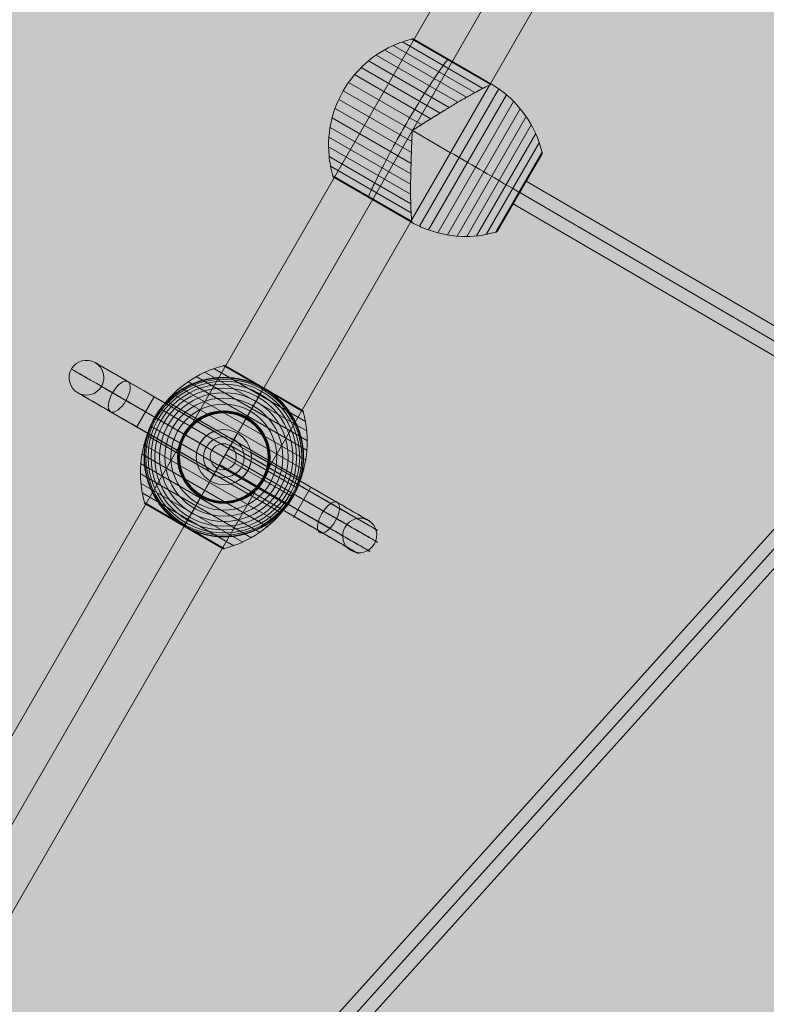
# Model space of a CAD drawing. Units: millimetres. Extents: x -7852 to 9548, y 1849 to 11649.
# Drawn here: x -3546 to -3031, y 6046 to 6725 of the extents above; entities that cross this region are included whole.
import ezdxf

# ---------------------------------------------------------------- set-up
doc = ezdxf.new("R2010")
doc.units = ezdxf.units.MM
doc.header["$MEASUREMENT"] = 0
for name, color, linetype, lineweight in [('Level 8', 18, 'Continuous', 0), ('orbit - Level 25', 253, 'Continuous', 0), ('orbit - Level 26', 253, 'Continuous', 0), ('orbit - Level 27', 253, 'Continuous', 0)]:
    doc.layers.add(name, color=color, linetype=linetype, lineweight=lineweight)

# ---------------------------------------------------------------- blocks, each defined once
blk = doc.blocks.new('From Smart Solid_1594')
at = {"layer": 'orbit - Level 27', "color": 176, "lineweight": 13}
blk.add_arc((0, 0), 9, 0, 359.99999, dxfattribs=at)
blk.add_arc((0, 0), 9, 0, 359.99999, dxfattribs=at)
for p in [(4.5, 7.79), (-7.79, 4.5), (7.79, -4.5), (-4.5, -7.79)]:
    blk.add_point(p, dxfattribs=at)
blk = doc.blocks.new('From Smart Solid_1602')
at = {"layer": 'orbit - Level 27', "color": 176, "linetype": 'Continuous', "lineweight": 13}
for p, q in [((-165.62, 94.54), (425.44, 751.25)), ((-157.65, 89.94), (432.13, 745.23)), ((-157.65, 89.94), (432.13, 745.23)), ((-149.69, 85.34), (438.82, 739.21))]:
    blk.add_line(p, q, dxfattribs=at)
blk = doc.blocks.new('From Smart Solid_1616')
at = {"layer": 'orbit - Level 27', "color": 176, "linetype": 'Continuous', "lineweight": 13}
for p, q in [((-205.49, 52.14), (-196.42, 67.69)), ((-196.42, 67.69), (0, -46.85)), ((0, -46.85), (196.42, 67.69)), ((205.49, 52.14), (196.42, 67.69)), ((-200.95, 59.91), (0, -57.27)), ((-200.95, 59.91), (0, -57.27)), ((0, -57.27), (200.96, 59.91)), ((0, -57.27), (200.96, 59.91)), ((-205.49, 52.14), (0, -67.69)), ((0, -67.69), (205.49, 52.14)), ((0, -46.85), (0, -67.69))]:
    blk.add_line(p, q, dxfattribs=at)
blk = doc.blocks.new('From Smart Solid_1622')
at = {"layer": 'orbit - Level 25', "color": 40, "lineweight": 13}
for p, q in [((663.59, 1210.36), (-716.41, -1179.87)), ((690, 1195.11), (-690, -1195.12)), ((690, 1195.11), (-690, -1195.12)), ((716.41, 1179.86), (-663.59, -1210.37))]:
    blk.add_line(p, q, dxfattribs=at)
blk = doc.blocks.new('From Smart Solid_1623')
at = {"layer": 'orbit - Level 25', "color": 40, "lineweight": 13}
for p, q in [((663.59, 1210.36), (-716.41, -1179.87)), ((690, 1195.11), (-690, -1195.12)), ((690, 1195.11), (-690, -1195.12)), ((716.41, 1179.86), (-663.59, -1210.37))]:
    blk.add_line(p, q, dxfattribs=at)
blk = doc.blocks.new('From Smart Solid_1656')
at = {"layer": 'orbit - Level 26', "color": 7, "lineweight": 13}
for p, q in [((38.29, 36.75), (-16.1, 68.15)), ((38.41, 36.81), (-15.93, 68.19)), ((38.41, 36.81), (-15.93, 68.19)), ((38.51, 36.88), (-15.76, 68.21)), ((38.51, 36.88), (-15.76, 68.21)), ((38.57, 36.95), (-15.58, 68.22)), ((38.57, 36.95), (-15.58, 68.22)), ((38.59, 37.03), (-15.41, 68.21)), ((38.59, 37.03), (-15.41, 68.21)), ((38.59, 37.11), (-15.24, 68.19)), ((38.59, 37.11), (-15.24, 68.19)), ((38.55, 37.19), (-15.07, 68.15)), ((38.55, 37.19), (-15.07, 68.15)), ((38.48, 37.28), (-14.9, 68.1)), ((38.48, 37.28), (-14.9, 68.1)), ((38.38, 37.37), (-14.74, 68.03)), ((38.38, 37.37), (-14.74, 68.03)), ((38.24, 37.45), (-14.58, 67.95)), ((27.48, 31.24), (-28.82, 63.74)), ((33.01, 34.15), (-22.56, 66.23)), ((15.79, 24.61), (-40.55, 57.14)), ((21.74, 28.05), (-34.82, 60.71)), ((3.5, 17.15), (-50.94, 48.57)), ((9.69, 20.96), (-45.95, 53.08)), ((-2.86, 13.21), (-55.53, 43.62)), ((-9.3, 9.18), (-59.66, 38.26)), ((-16.18, -56.8), (37.66, 36.45)), ((37.66, 36.45), (-16.18, -56.8)), ((-15.67, 5.07), (-63.3, 32.57)), ((-10.77, -60.92), (43.93, 33.82)), ((-4.53, -63.48), (49.27, 29.7)), ((-16.04, -2.5), (-66.41, 26.58)), ((1.91, -65.47), (54.21, 25.11)), ((-16.54, -17.57), (-70.98, 13.86)), ((-16.31, -10.09), (-68.98, 20.32)), ((8.52, -66.89), (58.75, 20.1)), ((15.22, -67.72), (62.81, 14.72)), ((-16.75, -24.84), (-72.39, 7.29)), ((21.94, -67.94), (66.36, 9.01)), ((-16.87, -31.94), (-73.2, 0.59)), ((-15.98, 4.54), (-15.37, 5.6)), ((-15.98, 4.54), (-15.37, 5.6)), ((10.74, -10.18), (-15.67, 5.07)), ((10.74, -10.18), (-15.67, 5.07)), ((28.68, -67.56), (69.4, 2.98)), ((-16.87, -38.82), (-73.43, -6.16)), ((35.36, -66.58), (71.9, -3.3)), ((-16.75, -45.38), (-73.05, -12.88)), ((41.91, -65.02), (73.82, -9.75)), ((42.08, -64.97), (73.86, -9.92)), ((42.24, -64.9), (73.88, -10.09)), ((42.39, -64.82), (73.89, -10.27)), ((42.54, -64.73), (73.88, -10.44)), ((42.68, -64.62), (73.86, -10.61)), ((42.81, -64.51), (73.82, -10.78)), ((42.92, -64.38), (73.77, -10.95)), ((43.03, -64.24), (73.7, -11.11)), ((43.12, -64.09), (73.62, -11.26)), ((-16.51, -51.62), (-72.08, -19.54)), ((-16.12, -57.5), (-70.51, -26.1)), ((-16.12, -57.63), (-70.46, -26.25)), ((-16.12, -57.63), (-70.46, -26.25)), ((-16.13, -57.74), (-70.4, -26.41)), ((-16.13, -57.74), (-70.4, -26.41)), ((-16.16, -57.83), (-70.33, -26.55)), ((-16.16, -57.83), (-70.33, -26.55)), ((-16.2, -57.89), (-70.24, -26.7)), ((-16.2, -57.89), (-70.24, -26.7)), ((-16.27, -57.93), (-70.14, -26.83)), ((-16.27, -57.93), (-70.14, -26.83)), ((-16.35, -57.95), (-70.03, -26.95)), ((-16.35, -57.95), (-70.03, -26.95)), ((-16.45, -57.94), (-69.91, -27.07)), ((-16.45, -57.94), (-69.91, -27.07)), ((-16.56, -57.9), (-69.79, -27.18)), ((-16.56, -57.9), (-69.79, -27.18)), ((-16.69, -57.84), (-69.65, -27.27)), ((-16.7, -57.84), (-69.64, -27.27)), ((-16.7, -57.84), (-69.64, -27.27)), ((-16.72, -57.83), (-69.63, -27.28)), ((-16.72, -57.83), (-69.63, -27.28)), ((-16.71, -57.84), (-69.63, -27.28)), ((-16.71, -57.84), (-69.63, -27.28)), ((-16.72, -57.83), (-69.62, -27.29)), ((-16.72, -57.83), (-69.62, -27.29)), ((-16.73, -57.82), (-69.61, -27.29)), ((-16.75, -57.82), (-69.6, -27.3)), ((-16.74, -57.82), (-69.6, -27.3)), ((-16.75, -57.81), (-69.59, -27.31)), ((-16.76, -57.81), (-69.58, -27.31))]:
    blk.add_line(p, q, dxfattribs=at)
for points, knots in [([(-16.1, 68.15), (-20.66, 67.01), (-25.13, 65.44), (-29.39, 63.48), (-37.09, 59.94), (-44.27, 55.03), (-50.36, 49.14), (-55.4, 44.27), (-59.79, 38.64), (-63.3, 32.57)], [0, 0, 0, 0, 0.232647, 0.232647, 0.232647, 0.653332, 0.653332, 0.653332, 1, 1, 1, 1]), ([(-14.58, 67.95), (-14.6, 67.96), (-14.63, 67.98), (-14.65, 67.99), (-14.77, 68.05), (-14.91, 68.11), (-15.04, 68.14), (-15.26, 68.2), (-15.49, 68.23), (-15.71, 68.21), (-15.84, 68.21), (-15.97, 68.18), (-16.1, 68.15)], [0, 0, 0, 0, 0.049733, 0.049733, 0.049733, 0.316801, 0.316801, 0.316801, 0.747109, 0.747109, 0.747109, 1, 1, 1, 1]), ([(8.52, 53.94), (6.57, 51.29), (4.48, 48.35), (2.31, 45.18), (-1.61, 39.46), (-5.89, 32.86), (-10.18, 25.94), (-13.73, 20.21), (-17.36, 14.14), (-20.86, 8.07)], [0, 0, 0, 0, 0.232647, 0.232647, 0.232647, 0.653332, 0.653332, 0.653332, 1, 1, 1, 1]), ([(8.52, 53.94), (6.57, 51.29), (4.48, 48.35), (2.31, 45.18), (-1.61, 39.46), (-5.89, 32.86), (-10.18, 25.94), (-13.73, 20.21), (-17.36, 14.14), (-20.86, 8.07)], [0, 0, 0, 0, 0.232647, 0.232647, 0.232647, 0.653332, 0.653332, 0.653332, 1, 1, 1, 1]), ([(11.83, 52.7), (11.83, 52.7), (11.83, 52.7), (11.83, 52.7), (11.82, 52.7), (11.81, 52.68), (11.8, 52.65), (11.77, 52.6), (11.72, 52.52), (11.66, 52.41), (11.62, 52.35), (11.58, 52.28), (11.54, 52.2)], [0, 0, 0, 0, 0.049733, 0.049733, 0.049733, 0.316801, 0.316801, 0.316801, 0.747109, 0.747109, 0.747109, 1, 1, 1, 1]), ([(11.83, 52.7), (11.83, 52.7), (11.83, 52.7), (11.83, 52.7), (11.82, 52.7), (11.81, 52.68), (11.8, 52.65), (11.77, 52.6), (11.72, 52.52), (11.66, 52.41), (11.62, 52.35), (11.58, 52.28), (11.54, 52.2)], [0, 0, 0, 0, 0.049733, 0.049733, 0.049733, 0.316801, 0.316801, 0.316801, 0.747109, 0.747109, 0.747109, 1, 1, 1, 1]), ([(37.66, 36.45), (37.28, 36.27), (36.83, 36.05), (35.78, 35.54), (35.19, 35.25), (33.88, 34.59), (33.16, 34.23), (31.98, 33.62), (31.58, 33.41), (30.73, 32.97), (30.3, 32.74), (28.96, 32.03), (28.02, 31.53), (26.06, 30.46), (25.04, 29.9), (23.44, 29), (22.89, 28.7), (21.78, 28.07), (21.22, 27.75), (19.49, 26.77), (18.32, 26.09), (15.92, 24.69), (14.69, 23.97), (12.19, 22.47), (10.92, 21.71), (8.97, 20.52), (8.32, 20.12), (7.33, 19.51), (6.99, 19.3), (6.33, 18.89), (5.99, 18.69), (4.31, 17.65), (2.95, 16.81), (-1.15, 14.27), (-3.93, 12.55), (-8.15, 9.91), (-9.56, 9.01), (-11.7, 7.66), (-12.42, 7.21), (-13.5, 6.53), (-13.86, 6.31), (-14.4, 5.98), (-14.58, 5.87), (-14.87, 5.72), (-14.96, 5.67), (-15.11, 5.61), (-15.16, 5.6), (-15.24, 5.58), (-15.26, 5.58), (-15.32, 5.58), (-15.34, 5.59), (-15.37, 5.6)], [0, 0, 0, 0, 0.0625, 0.0625, 0.125, 0.125, 0.1875, 0.1875, 0.21875, 0.21875, 0.25, 0.25, 0.3125, 0.3125, 0.375, 0.375, 0.40625, 0.40625, 0.4375, 0.4375, 0.5, 0.5, 0.5625, 0.5625, 0.625, 0.625, 0.65625, 0.65625, 0.671875, 0.671875, 0.6875, 0.6875, 0.75, 0.75, 0.875, 0.875, 0.9375, 0.9375, 0.96875, 0.96875, 0.984375, 0.984375, 0.992188, 0.992188, 0.996094, 0.996094, 0.998047, 0.998047, 0.999023, 0.999023, 1, 1, 1, 1]), ([(-15.37, 5.6), (-15.34, 5.59), (-15.32, 5.58), (-15.26, 5.58), (-15.24, 5.58), (-15.16, 5.6), (-15.11, 5.61), (-14.96, 5.67), (-14.86, 5.72), (-14.58, 5.87), (-14.4, 5.98), (-13.86, 6.31), (-13.5, 6.53), (-12.42, 7.21), (-11.7, 7.66), (-10.28, 8.56), (-9.56, 9.02), (-8.14, 9.91), (-7.43, 10.36), (-3.9, 12.57), (-1.11, 14.3), (2.99, 16.83), (4.35, 17.67), (6.36, 18.91), (7.03, 19.33), (8.35, 20.14), (9.01, 20.54), (10.95, 21.73), (12.22, 22.49), (14.72, 23.99), (15.95, 24.71), (18.34, 26.11), (19.52, 26.79), (21.24, 27.77), (21.8, 28.09), (22.91, 28.71), (23.45, 29.02), (26.12, 30.5), (28.07, 31.56), (30.71, 32.96), (31.55, 33.4), (32.72, 34.01), (33.1, 34.2), (33.65, 34.48), (33.83, 34.57), (34.18, 34.74), (34.35, 34.83), (35.18, 35.25), (35.78, 35.54), (36.83, 36.05), (37.28, 36.27), (37.66, 36.45)], [0, 0, 0, 0, 0.000977, 0.000977, 0.001953, 0.001953, 0.003906, 0.003906, 0.007813, 0.007813, 0.015625, 0.015625, 0.03125, 0.03125, 0.0625, 0.0625, 0.09375, 0.09375, 0.125, 0.125, 0.25, 0.25, 0.3125, 0.3125, 0.34375, 0.34375, 0.375, 0.375, 0.4375, 0.4375, 0.5, 0.5, 0.5625, 0.5625, 0.59375, 0.59375, 0.625, 0.625, 0.75, 0.75, 0.8125, 0.8125, 0.84375, 0.84375, 0.859375, 0.859375, 0.875, 0.875, 0.9375, 0.9375, 1, 1, 1, 1]), ([(38.29, 36.75), (38.4, 36.8), (38.48, 36.85), (38.58, 36.96), (38.6, 37.02), (38.59, 37.14), (38.56, 37.2), (38.47, 37.29), (38.43, 37.33), (38.37, 37.37), (38.35, 37.39), (38.3, 37.42), (38.28, 37.43), (38.28, 37.43), (38.29, 37.43), (38.31, 37.41), (38.32, 37.41), (38.35, 37.38), (38.37, 37.37), (38.44, 37.32), (38.47, 37.29), (38.56, 37.2), (38.59, 37.14), (38.6, 37.02), (38.58, 36.96), (38.48, 36.85), (38.4, 36.8), (38.29, 36.75)], [0, 0, 0, 0, 0.125, 0.125, 0.25, 0.25, 0.375, 0.375, 0.4375, 0.4375, 0.46875, 0.46875, 0.5, 0.5, 0.515625, 0.515625, 0.53125, 0.53125, 0.5625, 0.5625, 0.625, 0.625, 0.75, 0.75, 0.875, 0.875, 1, 1, 1, 1]), ([(38.28, 37.43), (41.37, 35.64), (44.34, 33.63), (47.15, 31.43), (53.81, 26.2), (59.65, 19.75), (64.21, 12.6), (68.57, 5.77), (71.86, -1.88), (73.82, -9.75)], [0, 0, 0, 0, 0.176366, 0.176366, 0.176366, 0.597075, 0.597075, 0.597075, 1, 1, 1, 1]), ([(-63.3, 32.57), (-66.8, 26.5), (-69.48, 19.88), (-71.18, 13.08), (-73.23, 4.87), (-73.9, -3.82), (-73.11, -12.25), (-72.68, -16.93), (-71.81, -21.58), (-70.51, -26.1)], [0, 0, 0, 0, 0.346668, 0.346668, 0.346668, 0.767353, 0.767353, 0.767353, 1, 1, 1, 1]), ([(-20.86, 8.07), (-24.37, 2), (-27.81, -4.18), (-31, -10.12), (-34.85, -17.3), (-38.42, -24.3), (-41.41, -30.55), (-43.07, -34.02), (-44.58, -37.3), (-45.89, -40.31)], [0, 0, 0, 0, 0.346668, 0.346668, 0.346668, 0.767353, 0.767353, 0.767353, 1, 1, 1, 1]), ([(-20.86, 8.07), (-24.37, 2), (-27.81, -4.18), (-31, -10.12), (-34.85, -17.3), (-38.42, -24.3), (-41.41, -30.55), (-43.07, -34.02), (-44.58, -37.3), (-45.89, -40.31)], [0, 0, 0, 0, 0.346668, 0.346668, 0.346668, 0.767353, 0.767353, 0.767353, 1, 1, 1, 1]), ([(-16.18, -56.8), (-16.21, -56.39), (-16.25, -55.88), (-16.33, -54.73), (-16.38, -54.07), (-16.46, -52.6), (-16.51, -51.79), (-16.57, -50.48), (-16.59, -50.02), (-16.63, -49.07), (-16.65, -48.58), (-16.7, -47.06), (-16.74, -46), (-16.79, -43.76), (-16.82, -42.59), (-16.84, -40.76), (-16.85, -40.14), (-16.87, -38.87), (-16.87, -38.22), (-16.88, -36.23), (-16.88, -34.87), (-16.87, -32.09), (-16.85, -30.67), (-16.81, -27.76), (-16.78, -26.27), (-16.73, -23.99), (-16.71, -23.23), (-16.67, -22.06), (-16.66, -21.67), (-16.64, -20.89), (-16.63, -20.5), (-16.57, -18.52), (-16.52, -16.93), (-16.38, -12.11), (-16.28, -8.84), (-16.1, -3.86), (-16.03, -2.19), (-15.93, 0.34), (-15.9, 1.19), (-15.85, 2.46), (-15.83, 2.88), (-15.82, 3.52), (-15.82, 3.73), (-15.83, 4.05), (-15.84, 4.16), (-15.86, 4.31), (-15.87, 4.37), (-15.9, 4.44), (-15.91, 4.46), (-15.94, 4.51), (-15.95, 4.53), (-15.98, 4.54)], [0, 0, 0, 0, 0.0625, 0.0625, 0.125, 0.125, 0.1875, 0.1875, 0.21875, 0.21875, 0.25, 0.25, 0.3125, 0.3125, 0.375, 0.375, 0.40625, 0.40625, 0.4375, 0.4375, 0.5, 0.5, 0.5625, 0.5625, 0.625, 0.625, 0.65625, 0.65625, 0.671875, 0.671875, 0.6875, 0.6875, 0.75, 0.75, 0.875, 0.875, 0.9375, 0.9375, 0.96875, 0.96875, 0.984375, 0.984375, 0.992187, 0.992187, 0.996094, 0.996094, 0.998047, 0.998047, 0.999023, 0.999023, 1, 1, 1, 1]), ([(-15.98, 4.54), (-15.95, 4.53), (-15.94, 4.51), (-15.91, 4.46), (-15.89, 4.44), (-15.87, 4.36), (-15.86, 4.31), (-15.84, 4.15), (-15.83, 4.05), (-15.82, 3.73), (-15.82, 3.52), (-15.83, 2.88), (-15.85, 2.46), (-15.9, 1.19), (-15.93, 0.34), (-16, -1.35), (-16.03, -2.19), (-16.1, -3.87), (-16.13, -4.71), (-16.28, -8.87), (-16.38, -12.15), (-16.53, -16.97), (-16.57, -18.56), (-16.64, -20.93), (-16.67, -21.71), (-16.71, -23.27), (-16.73, -24.03), (-16.78, -26.31), (-16.81, -27.8), (-16.86, -30.71), (-16.87, -32.13), (-16.88, -34.9), (-16.88, -36.26), (-16.87, -38.24), (-16.87, -38.89), (-16.85, -40.16), (-16.84, -40.78), (-16.8, -43.83), (-16.74, -46.05), (-16.63, -49.05), (-16.59, -49.99), (-16.53, -51.31), (-16.51, -51.73), (-16.48, -52.34), (-16.47, -52.54), (-16.44, -52.93), (-16.43, -53.12), (-16.38, -54.05), (-16.33, -54.72), (-16.25, -55.88), (-16.21, -56.39), (-16.18, -56.8)], [0, 0, 0, 0, 0.000977, 0.000977, 0.001953, 0.001953, 0.003906, 0.003906, 0.007813, 0.007813, 0.015625, 0.015625, 0.03125, 0.03125, 0.0625, 0.0625, 0.09375, 0.09375, 0.125, 0.125, 0.25, 0.25, 0.3125, 0.3125, 0.34375, 0.34375, 0.375, 0.375, 0.4375, 0.4375, 0.5, 0.5, 0.5625, 0.5625, 0.59375, 0.59375, 0.625, 0.625, 0.75, 0.75, 0.8125, 0.8125, 0.84375, 0.84375, 0.859375, 0.859375, 0.875, 0.875, 0.9375, 0.9375, 1, 1, 1, 1]), ([(10.74, -10.18), (13.85, -11.97), (16.96, -13.77), (20.03, -15.54), (27.29, -19.73), (34.47, -23.88), (40.98, -27.63), (47.21, -31.23), (52.99, -34.57), (57.87, -37.39)], [0, 0, 0, 0, 0.177007, 0.177007, 0.177007, 0.597389, 0.597389, 0.597389, 1, 1, 1, 1]), ([(10.74, -10.18), (13.85, -11.97), (16.96, -13.77), (20.03, -15.54), (27.29, -19.73), (34.47, -23.88), (40.98, -27.63), (47.21, -31.23), (52.99, -34.57), (57.87, -37.39)], [0, 0, 0, 0, 0.177007, 0.177007, 0.177007, 0.597389, 0.597389, 0.597389, 1, 1, 1, 1]), ([(73.82, -9.75), (73.87, -9.95), (73.9, -10.15), (73.89, -10.36), (73.88, -10.58), (73.83, -10.81), (73.75, -11.01), (73.71, -11.1), (73.67, -11.18), (73.62, -11.26)], [0, 0, 0, 0, 0.392469, 0.392469, 0.392469, 0.823101, 0.823101, 0.823101, 1, 1, 1, 1]), ([(-70.51, -26.1), (-70.48, -26.22), (-70.43, -26.35), (-70.37, -26.47), (-70.27, -26.67), (-70.14, -26.85), (-69.98, -27.01), (-69.88, -27.11), (-69.77, -27.2), (-69.65, -27.27)], [0, 0, 0, 0, 0.266126, 0.266126, 0.266126, 0.718955, 0.718955, 0.718955, 1, 1, 1, 1]), ([(57.87, -37.39), (57.99, -37.46), (58.1, -37.52), (58.18, -37.57), (58.27, -37.62), (58.33, -37.65), (58.36, -37.67), (58.37, -37.67), (58.37, -37.68), (58.37, -37.68)], [0, 0, 0, 0, 0.392469, 0.392469, 0.392469, 0.823101, 0.823101, 0.823101, 1, 1, 1, 1]), ([(57.87, -37.39), (57.99, -37.46), (58.1, -37.52), (58.18, -37.57), (58.27, -37.62), (58.33, -37.65), (58.36, -37.67), (58.37, -37.67), (58.37, -37.68), (58.37, -37.68)], [0, 0, 0, 0, 0.392469, 0.392469, 0.392469, 0.823101, 0.823101, 0.823101, 1, 1, 1, 1]), ([(-42.88, -42.05), (-42.92, -42.13), (-42.97, -42.21), (-43, -42.27), (-43.07, -42.38), (-43.11, -42.46), (-43.14, -42.51), (-43.16, -42.54), (-43.17, -42.55), (-43.17, -42.56)], [0, 0, 0, 0, 0.266126, 0.266126, 0.266126, 0.718955, 0.718955, 0.718955, 1, 1, 1, 1]), ([(-42.88, -42.05), (-42.92, -42.13), (-42.97, -42.21), (-43, -42.27), (-43.07, -42.38), (-43.11, -42.46), (-43.14, -42.51), (-43.16, -42.54), (-43.17, -42.55), (-43.17, -42.56)], [0, 0, 0, 0, 0.266126, 0.266126, 0.266126, 0.718955, 0.718955, 0.718955, 1, 1, 1, 1]), ([(-16.69, -57.84), (-16.7, -57.84), (-16.7, -57.84), (-16.71, -57.83), (-16.71, -57.83), (-16.71, -57.83), (-16.7, -57.84), (-16.7, -57.84), (-16.69, -57.84)], [0, 0, 0, 0, 0.167609, 0.334088, 0.5, 0.665912, 0.832391, 1, 1, 1, 1]), ([(-16.69, -57.84), (-16.68, -57.85), (-16.65, -57.86), (-16.61, -57.89), (-16.59, -57.89), (-16.52, -57.92), (-16.48, -57.93), (-16.36, -57.96), (-16.3, -57.95), (-16.19, -57.9), (-16.16, -57.85), (-16.12, -57.71), (-16.11, -57.61), (-16.12, -57.5)], [0, 0, 0, 0, 0.0625, 0.0625, 0.125, 0.125, 0.25, 0.25, 0.5, 0.5, 0.75, 0.75, 1, 1, 1, 1]), ([(-16.12, -57.5), (-16.11, -57.61), (-16.12, -57.71), (-16.16, -57.85), (-16.19, -57.9), (-16.3, -57.95), (-16.36, -57.96), (-16.48, -57.93), (-16.52, -57.92), (-16.59, -57.89), (-16.61, -57.89), (-16.65, -57.86), (-16.68, -57.85), (-16.69, -57.84)], [0, 0, 0, 0, 0.25, 0.25, 0.5, 0.5, 0.75, 0.75, 0.875, 0.875, 0.9375, 0.9375, 1, 1, 1, 1]), ([(-16.69, -57.84), (-13.61, -59.62), (-10.39, -61.18), (-7.09, -62.51), (0.77, -65.66), (9.28, -67.5), (17.74, -67.87), (25.85, -68.23), (34.11, -67.25), (41.91, -65.02)], [0, 0, 0, 0, 0.175959, 0.175959, 0.175959, 0.596877, 0.596877, 0.596877, 1, 1, 1, 1]), ([(41.91, -65.02), (42.11, -64.97), (42.3, -64.88), (42.47, -64.77), (42.66, -64.65), (42.83, -64.5), (42.97, -64.32), (43.02, -64.25), (43.08, -64.17), (43.12, -64.09)], [0, 0, 0, 0, 0.392469, 0.392469, 0.392469, 0.823101, 0.823101, 0.823101, 1, 1, 1, 1])]:
    blk.add_open_spline(points, degree=3, knots=knots, dxfattribs=at)
for points in [[(37.66, 36.45), (37.9, 36.57), (38.11, 36.67), (38.29, 36.75)], [(38.29, 36.75), (38.11, 36.67), (37.9, 36.57), (37.66, 36.45)], [(38.24, 37.45), (38.25, 37.45), (38.27, 37.44), (38.28, 37.43)], [(-15.98, 4.54), (-15.88, 4.72), (-15.77, 4.9), (-15.67, 5.07)], [(-15.67, 5.07), (-15.77, 4.9), (-15.88, 4.72), (-15.98, 4.54)], [(-15.37, 5.6), (-15.47, 5.43), (-15.57, 5.25), (-15.67, 5.07)], [(-15.67, 5.07), (-15.57, 5.25), (-15.47, 5.43), (-15.37, 5.6)], [(-69.65, -27.27), (-69.63, -27.28), (-69.6, -27.3), (-69.58, -27.31)], [(-43.17, -42.56), (-43.17, -42.56), (-43.17, -42.56), (-43.17, -42.56)], [(-43.17, -42.56), (-43.17, -42.56), (-43.17, -42.56), (-43.17, -42.56)], [(-16.69, -57.84), (-16.72, -57.83), (-16.74, -57.82), (-16.76, -57.81)], [(-16.18, -56.8), (-16.16, -57.07), (-16.14, -57.3), (-16.12, -57.5)], [(-16.12, -57.5), (-16.14, -57.3), (-16.16, -57.07), (-16.18, -56.8)]]:
    blk.add_open_spline(points, degree=3, dxfattribs=at)
blk = doc.blocks.new('From Smart Solid_1659')
at = {"layer": 'orbit - Level 26', "color": 7, "lineweight": 13}
for p, q in [((-6.88, 61.16), (56.41, 24.62)), ((-0.43, 63.08), (54.84, 31.17)), ((-0.26, 63.12), (27.27, 47.23)), ((-0.09, 63.14), (27.32, 47.32)), ((0.09, 63.15), (27.37, 47.4)), ((0.26, 63.14), (27.41, 47.47)), ((0.44, 63.12), (27.44, 47.53)), ((0.61, 63.08), (27.47, 47.57)), ((0.77, 63.03), (27.48, 47.6)), ((0.93, 62.96), (27.5, 47.62)), ((1.09, 62.88), (53.91, 32.38)), ((-19.15, 55.64), (57.76, 11.23)), ((-13.15, 58.67), (57.38, 17.95)), ((-30.27, 48.01), (56.72, -2.21)), ((-24.88, 52.07), (57.53, 4.49)), ((27.44, 47.53), (54.44, 31.94)), ((27.47, 47.57), (54.33, 32.06)), ((27.48, 47.6), (54.2, 32.18)), ((27.5, 47.62), (54.06, 32.29)), ((-35.27, 43.5), (55.31, -8.79)), ((27.27, 47.23), (54.79, 31.33)), ((27.32, 47.32), (54.72, 31.5)), ((27.37, 47.4), (54.64, 31.65)), ((27.41, 47.47), (54.55, 31.8)), ((-39.86, 38.55), (53.31, -15.24)), ((-47.63, 27.5), (47.63, -27.5)), ((-43.99, 33.19), (50.74, -21.5)), ((-50.74, 21.5), (43.99, -33.19)), ((-53.31, 15.24), (39.86, -38.54)), ((-55.31, 8.79), (35.27, -43.5)), ((-56.72, 2.21), (30.27, -48.01)), ((-57.53, -4.49), (24.88, -52.07)), ((-57.76, -11.23), (19.15, -55.64)), ((-57.38, -17.95), (13.15, -58.67)), ((-56.41, -24.62), (6.88, -61.16)), ((-54.84, -31.17), (0.43, -63.08)), ((-54.79, -31.33), (-27.26, -47.22)), ((-54.73, -31.48), (-27.31, -47.31)), ((-54.66, -31.63), (-27.36, -47.39)), ((-54.57, -31.77), (-27.4, -47.45)), ((-54.47, -31.9), (-27.43, -47.51)), ((-54.36, -32.03), (-27.46, -47.56)), ((-54.24, -32.14), (-27.48, -47.59)), ((-54.11, -32.25), (-27.49, -47.62)), ((-53.98, -32.34), (-1.02, -62.92)), ((-53.97, -32.35), (-27.5, -47.63)), ((-53.96, -32.35), (-27.5, -47.63)), ((-53.95, -32.36), (-27.5, -47.63)), ((-53.95, -32.36), (-27.5, -47.63)), ((-53.94, -32.36), (-1.06, -62.9)), ((-53.93, -32.37), (-1.07, -62.89)), ((-53.92, -32.37), (-1.07, -62.89)), ((-53.92, -32.38), (-1.08, -62.88)), ((-53.91, -32.38), (-1.09, -62.88)), ((-27.43, -47.51), (-0.39, -63.12)), ((-27.4, -47.45), (-0.23, -63.14)), ((-27.36, -47.39), (-0.06, -63.15)), ((-27.31, -47.31), (0.1, -63.14)), ((-27.26, -47.22), (0.27, -63.11)), ((-27.5, -47.63), (-1.05, -62.9)), ((-27.5, -47.63), (-1.04, -62.9)), ((-27.5, -47.63), (-1.04, -62.91)), ((-27.5, -47.63), (-1.03, -62.91)), ((-27.49, -47.62), (-0.87, -62.99)), ((-27.48, -47.59), (-0.71, -63.05)), ((-27.46, -47.56), (-0.55, -63.09))]:
    blk.add_line(p, q, dxfattribs=at)
blk.add_arc((0, 0), 55, 71.78, 228.22, dxfattribs=at)
at = {"layer": 'orbit - Level 26', "color": 7, "lineweight": 13, "extrusion": (0, 0, -1)}
for radius, start, end in [(54.7, 0, 359.99999), (53.8, 0, 359.99999), (52.3, 0, 359.99999), (50.22, 0, 359.99999), (47.59, 0, 359.99999), (44.42, 0, 359.99999), (55, 131.78, 288.22), (40.72, 0, 359.99999), (36.54, 0, 359.99999), (55, 29.36234, 30.63766), (31.91, 0, 359.99999), (31.78, 0, 359.99999), (31.64, 0, 359.99999), (31.5, 0, 359.99999), (31.34, 0, 359.99999), (31.18, 0, 359.99999), (31.02, 0, 359.99999), (30.85, 0, 359.99999), (30.67, 0, 359.99999), (30.5, 0, 359.99999), (55, 209.36234, 210.63766)]:
    blk.add_arc((0, 0), radius, start, end, dxfattribs=at)
at = {"layer": 'orbit - Level 26', "color": 7, "lineweight": 13}
for points, knots in [([(-0.26, 62.98), (-4.8, 61.84), (-9.26, 60.26), (-13.51, 58.29), (-21.18, 54.73), (-28.35, 49.81), (-34.42, 43.91), (-39.45, 39.04), (-43.84, 33.41), (-47.35, 27.34)], [0, 0, 0, 0, 0.232647, 0.232647, 0.232647, 0.653332, 0.653332, 0.653332, 1, 1, 1, 1]), ([(1.09, 62.88), (1.07, 62.89), (1.04, 62.9), (1.02, 62.92), (0.9, 62.98), (0.76, 63.03), (0.63, 63.07), (0.41, 63.13), (0.19, 63.16), (-0.04, 63.14), (-0.17, 63.13), (-0.3, 63.11), (-0.43, 63.08)], [0, 0, 0, 0, 0.049733, 0.049733, 0.049733, 0.316801, 0.316801, 0.316801, 0.747109, 0.747109, 0.747109, 1, 1, 1, 1]), ([(-47.32, 28.03), (-47.32, 28.03), (-47.32, 28.03), (-47.31, 28.06), (-47.3, 28.07), (-47.27, 28.11), (-47.25, 28.15), (-47.19, 28.26), (-47.14, 28.33), (-47, 28.56), (-46.9, 28.72), (-46.61, 29.2), (-46.41, 29.51), (-45.8, 30.46), (-45.38, 31.08), (-44.51, 32.31), (-44.07, 32.92), (-43.15, 34.11), (-42.69, 34.69), (-40.29, 37.56), (-38.2, 39.68), (-34.79, 42.62), (-33.61, 43.56), (-31.77, 44.9), (-31.14, 45.34), (-29.87, 46.18), (-29.23, 46.59), (-27.28, 47.78), (-25.95, 48.51), (-23.23, 49.87), (-21.84, 50.5), (-18.99, 51.64), (-17.53, 52.15), (-15.3, 52.83), (-14.54, 53.05), (-13.03, 53.44), (-12.27, 53.62), (-8.46, 54.43), (-5.35, 54.83), (-0.6, 55.02), (1, 55.01), (3.42, 54.9), (4.23, 54.84), (5.46, 54.73), (5.87, 54.69), (6.69, 54.59), (7.09, 54.54), (9.13, 54.26), (10.75, 53.96), (13.99, 53.22), (15.59, 52.77), (17.2, 52.24)], [0, 0, 0, 0, 0.000977, 0.000977, 0.001953, 0.001953, 0.003906, 0.003906, 0.007813, 0.007813, 0.015625, 0.015625, 0.03125, 0.03125, 0.0625, 0.0625, 0.09375, 0.09375, 0.125, 0.125, 0.25, 0.25, 0.3125, 0.3125, 0.34375, 0.34375, 0.375, 0.375, 0.4375, 0.4375, 0.5, 0.5, 0.5625, 0.5625, 0.59375, 0.59375, 0.625, 0.625, 0.75, 0.75, 0.8125, 0.8125, 0.84375, 0.84375, 0.859375, 0.859375, 0.875, 0.875, 0.9375, 0.9375, 1, 1, 1, 1]), ([(27.5, 47.63), (27.5, 47.63), (27.37, 47.41), (27.12, 46.97), (26.52, 45.93), (25.19, 43.62), (23.23, 40.24), (21.36, 37), (18.87, 32.69), (15.96, 27.64)], [0, 0, 0, 0, 0.176366, 0.176366, 0.176366, 0.597075, 0.597075, 0.597075, 1, 1, 1, 1]), ([(34.13, 43.13), (33.6, 43.54), (33.07, 43.95), (31.98, 44.74), (31.43, 45.13), (30.32, 45.89), (29.76, 46.26), (28.91, 46.79), (28.62, 46.96), (28.2, 47.22), (28.05, 47.31), (27.77, 47.48), (27.62, 47.56), (27.4, 47.69), (27.33, 47.73), (27.19, 47.81), (27.12, 47.85), (26.9, 47.97), (26.76, 48.05), (26.32, 48.29), (26.03, 48.45), (25.15, 48.92), (24.55, 49.22), (23.35, 49.8), (22.74, 50.08), (21.52, 50.62), (20.9, 50.87), (20.28, 51.12)], [0, 0, 0, 0, 0.125, 0.125, 0.25, 0.25, 0.375, 0.375, 0.4375, 0.4375, 0.46875, 0.46875, 0.5, 0.5, 0.515625, 0.515625, 0.53125, 0.53125, 0.5625, 0.5625, 0.625, 0.625, 0.75, 0.75, 0.875, 0.875, 1, 1, 1, 1]), ([(27.5, 47.63), (27.5, 47.63), (27.5, 47.63), (27.5, 47.63), (27.5, 47.63), (27.49, 47.61), (27.47, 47.58), (27.44, 47.53), (27.39, 47.45), (27.33, 47.34), (27.3, 47.28), (27.25, 47.2), (27.21, 47.12)], [0, 0, 0, 0, 0.049733, 0.049733, 0.049733, 0.316801, 0.316801, 0.316801, 0.747109, 0.747109, 0.747109, 1, 1, 1, 1]), ([(27.21, 47.12), (25.58, 44.3), (23.78, 41.18), (21.86, 37.87), (18.41, 31.88), (14.48, 25.08), (10.41, 18.03), (7.04, 12.2), (3.5, 6.07), (0, 0)], [0, 0, 0, 0, 0.232647, 0.232647, 0.232647, 0.653332, 0.653332, 0.653332, 1, 1, 1, 1]), ([(36.64, 41.01), (37.9, 39.89), (39.09, 38.72), (41.34, 36.31), (42.4, 35.06), (44.4, 32.5), (45.34, 31.17), (46.66, 29.13), (47.08, 28.44), (47.9, 27.04), (48.29, 26.33), (49.41, 24.2), (50.09, 22.77), (51.31, 19.86), (51.86, 18.39), (52.58, 16.16), (52.8, 15.41), (53.22, 13.9), (53.41, 13.14), (53.94, 10.86), (54.22, 9.34), (54.66, 6.3), (54.81, 4.78), (54.99, 1.74), (55.02, 0.22), (54.97, -2.06), (54.93, -2.82), (54.86, -3.96), (54.83, -4.34), (54.76, -5.1), (54.73, -5.47), (54.52, -7.37), (54.3, -8.86), (53.46, -13.28), (52.66, -16.14), (51.12, -20.34), (50.55, -21.72), (49.61, -23.76), (49.28, -24.44), (48.76, -25.44), (48.59, -25.77), (48.32, -26.26), (48.24, -26.42), (48.11, -26.66), (48.06, -26.74), (48, -26.85), (47.98, -26.88), (47.96, -26.93), (47.95, -26.94), (47.94, -26.96), (47.93, -26.97), (47.93, -26.97)], [0, 0, 0, 0, 0.0625, 0.0625, 0.125, 0.125, 0.1875, 0.1875, 0.21875, 0.21875, 0.25, 0.25, 0.3125, 0.3125, 0.375, 0.375, 0.40625, 0.40625, 0.4375, 0.4375, 0.5, 0.5, 0.5625, 0.5625, 0.625, 0.625, 0.65625, 0.65625, 0.671875, 0.671875, 0.6875, 0.6875, 0.75, 0.75, 0.875, 0.875, 0.9375, 0.9375, 0.96875, 0.96875, 0.984375, 0.984375, 0.992188, 0.992188, 0.996094, 0.996094, 0.998047, 0.998047, 0.999023, 0.999023, 1, 1, 1, 1]), ([(-47.35, 27.34), (-50.85, 21.26), (-53.53, 14.64), (-55.24, 7.85), (-57.31, -0.35), (-57.99, -9.03), (-57.23, -17.44), (-56.81, -22.11), (-55.95, -26.76), (-54.68, -31.26)], [0, 0, 0, 0, 0.346668, 0.346668, 0.346668, 0.767353, 0.767353, 0.767353, 1, 1, 1, 1]), ([(-47.63, 27.5), (-47.63, 27.5), (-47.41, 27.37), (-46.97, 27.12), (-45.93, 26.52), (-43.62, 25.19), (-40.24, 23.23), (-37, 21.36), (-32.69, 18.87), (-27.64, 15.96)], [0, 0, 0, 0, 0.177007, 0.177007, 0.177007, 0.597389, 0.597389, 0.597389, 1, 1, 1, 1]), ([(15.96, 27.64), (15.88, 27.51), (15.8, 27.37), (15.71, 27.21), (15.61, 27.04), (15.5, 26.85), (15.39, 26.65), (15.34, 26.57), (15.3, 26.49), (15.25, 26.41)], [0, 0, 0, 0, 0.392469, 0.392469, 0.392469, 0.823101, 0.823101, 0.823101, 1, 1, 1, 1]), ([(54.68, 31.26), (55.95, 26.76), (56.81, 22.11), (57.23, 17.44), (57.99, 9.03), (57.31, 0.36), (55.24, -7.85), (53.53, -14.64), (50.85, -21.26), (47.35, -27.33)], [0, 0, 0, 0, 0.232647, 0.232647, 0.232647, 0.653332, 0.653332, 0.653332, 1, 1, 1, 1]), ([(53.91, 32.38), (53.93, 32.37), (53.95, 32.36), (53.98, 32.34), (54.1, 32.27), (54.21, 32.18), (54.31, 32.08), (54.47, 31.93), (54.6, 31.74), (54.7, 31.54), (54.76, 31.42), (54.81, 31.3), (54.84, 31.17)], [0, 0, 0, 0, 0.049733, 0.049733, 0.049733, 0.316801, 0.316801, 0.316801, 0.747109, 0.747109, 0.747109, 1, 1, 1, 1]), ([(-36.64, -41.01), (-37.9, -39.89), (-39.09, -38.72), (-41.34, -36.31), (-42.4, -35.06), (-44.4, -32.49), (-45.34, -31.17), (-46.66, -29.13), (-47.08, -28.44), (-47.9, -27.04), (-48.29, -26.33), (-49.41, -24.2), (-50.09, -22.77), (-51.31, -19.86), (-51.86, -18.39), (-52.58, -16.15), (-52.8, -15.41), (-53.22, -13.9), (-53.41, -13.14), (-53.94, -10.86), (-54.22, -9.34), (-54.66, -6.3), (-54.81, -4.78), (-54.99, -1.74), (-55.02, -0.22), (-54.97, 2.06), (-54.93, 2.82), (-54.86, 3.96), (-54.83, 4.34), (-54.76, 5.1), (-54.73, 5.48), (-54.52, 7.37), (-54.3, 8.86), (-53.46, 13.28), (-52.66, 16.14), (-51.12, 20.34), (-50.55, 21.72), (-49.61, 23.76), (-49.28, 24.44), (-48.76, 25.44), (-48.59, 25.77), (-48.32, 26.26), (-48.24, 26.42), (-48.11, 26.66), (-48.06, 26.74), (-48, 26.85), (-47.98, 26.88), (-47.96, 26.93), (-47.95, 26.94), (-47.94, 26.96), (-47.93, 26.97), (-47.93, 26.97)], [0, 0, 0, 0, 0.0625, 0.0625, 0.125, 0.125, 0.1875, 0.1875, 0.21875, 0.21875, 0.25, 0.25, 0.3125, 0.3125, 0.375, 0.375, 0.40625, 0.40625, 0.4375, 0.4375, 0.5, 0.5, 0.5625, 0.5625, 0.625, 0.625, 0.65625, 0.65625, 0.671875, 0.671875, 0.6875, 0.6875, 0.75, 0.75, 0.875, 0.875, 0.9375, 0.9375, 0.96875, 0.96875, 0.984375, 0.984375, 0.992187, 0.992187, 0.996094, 0.996094, 0.998047, 0.998047, 0.999023, 0.999023, 1, 1, 1, 1]), ([(-27.64, 15.96), (-27.51, 15.88), (-27.36, 15.8), (-27.21, 15.71), (-27.04, 15.61), (-26.85, 15.5), (-26.65, 15.39), (-26.57, 15.34), (-26.49, 15.3), (-26.41, 15.25)], [0, 0, 0, 0, 0.392469, 0.392469, 0.392469, 0.823101, 0.823101, 0.823101, 1, 1, 1, 1]), ([(0, 0), (-3.5, -6.07), (-7.04, -12.2), (-10.41, -18.03), (-14.48, -25.08), (-18.41, -31.88), (-21.86, -37.86), (-23.78, -41.18), (-25.58, -44.3), (-27.21, -47.12)], [0, 0, 0, 0, 0.346668, 0.346668, 0.346668, 0.767353, 0.767353, 0.767353, 1, 1, 1, 1]), ([(27.64, -15.96), (27.51, -15.88), (27.36, -15.8), (27.21, -15.71), (27.04, -15.61), (26.85, -15.5), (26.65, -15.39), (26.57, -15.34), (26.49, -15.3), (26.41, -15.25)], [0, 0, 0, 0, 0.392469, 0.392469, 0.392469, 0.823101, 0.823101, 0.823101, 1, 1, 1, 1]), ([(47.63, -27.5), (47.63, -27.5), (47.41, -27.37), (46.97, -27.12), (45.93, -26.52), (43.62, -25.19), (40.24, -23.23), (37, -21.36), (32.69, -18.87), (27.64, -15.96)], [0, 0, 0, 0, 0.177007, 0.177007, 0.177007, 0.597389, 0.597389, 0.597389, 1, 1, 1, 1]), ([(-15.96, -27.64), (-15.88, -27.51), (-15.8, -27.36), (-15.71, -27.21), (-15.61, -27.04), (-15.5, -26.85), (-15.39, -26.65), (-15.34, -26.57), (-15.3, -26.49), (-15.25, -26.41)], [0, 0, 0, 0, 0.392469, 0.392469, 0.392469, 0.823101, 0.823101, 0.823101, 1, 1, 1, 1]), ([(-54.84, -31.17), (-54.81, -31.3), (-54.76, -31.42), (-54.7, -31.54), (-54.6, -31.74), (-54.47, -31.93), (-54.31, -32.08), (-54.21, -32.18), (-54.1, -32.27), (-53.98, -32.34)], [0, 0, 0, 0, 0.266126, 0.266126, 0.266126, 0.718955, 0.718955, 0.718955, 1, 1, 1, 1]), ([(-27.5, -47.63), (-27.5, -47.63), (-27.37, -47.41), (-27.12, -46.97), (-26.52, -45.93), (-25.19, -43.62), (-23.23, -40.24), (-21.36, -37), (-18.87, -32.69), (-15.96, -27.64)], [0, 0, 0, 0, 0.175959, 0.175959, 0.175959, 0.596877, 0.596877, 0.596877, 1, 1, 1, 1]), ([(47.32, -28.03), (47.32, -28.03), (47.32, -28.03), (47.31, -28.05), (47.3, -28.07), (47.27, -28.11), (47.25, -28.15), (47.19, -28.25), (47.14, -28.33), (47, -28.56), (46.9, -28.72), (46.61, -29.2), (46.41, -29.51), (45.8, -30.46), (45.38, -31.08), (44.51, -32.31), (44.07, -32.91), (43.15, -34.1), (42.69, -34.69), (40.29, -37.56), (38.2, -39.68), (34.79, -42.62), (33.61, -43.56), (31.77, -44.9), (31.14, -45.34), (29.87, -46.18), (29.23, -46.59), (27.28, -47.78), (25.95, -48.51), (23.23, -49.87), (21.84, -50.5), (18.99, -51.64), (17.53, -52.15), (15.3, -52.83), (14.54, -53.05), (13.03, -53.44), (12.27, -53.62), (8.46, -54.43), (5.35, -54.83), (0.6, -55.02), (-1, -55.01), (-3.42, -54.9), (-4.23, -54.84), (-5.46, -54.73), (-5.87, -54.69), (-6.69, -54.59), (-7.09, -54.54), (-9.13, -54.26), (-10.75, -53.96), (-13.99, -53.22), (-15.59, -52.77), (-17.2, -52.24)], [0, 0, 0, 0, 0.000977, 0.000977, 0.001953, 0.001953, 0.003906, 0.003906, 0.007813, 0.007813, 0.015625, 0.015625, 0.03125, 0.03125, 0.0625, 0.0625, 0.09375, 0.09375, 0.125, 0.125, 0.25, 0.25, 0.3125, 0.3125, 0.34375, 0.34375, 0.375, 0.375, 0.4375, 0.4375, 0.5, 0.5, 0.5625, 0.5625, 0.59375, 0.59375, 0.625, 0.625, 0.75, 0.75, 0.8125, 0.8125, 0.84375, 0.84375, 0.859375, 0.859375, 0.875, 0.875, 0.9375, 0.9375, 1, 1, 1, 1]), ([(47.35, -27.33), (43.84, -33.4), (39.45, -39.04), (34.42, -43.91), (28.35, -49.81), (21.18, -54.73), (13.51, -58.29), (9.26, -60.26), (4.8, -61.84), (0.26, -62.98)], [0, 0, 0, 0, 0.346668, 0.346668, 0.346668, 0.767353, 0.767353, 0.767353, 1, 1, 1, 1]), ([(-34.13, -43.13), (-33.62, -43.53), (-33.11, -43.92), (-32.06, -44.69), (-31.53, -45.06), (-30.46, -45.79), (-29.92, -46.15), (-29.11, -46.67), (-28.83, -46.84), (-28.42, -47.09), (-28.28, -47.17), (-28.01, -47.33), (-27.87, -47.41), (-27.73, -47.5)], [0, 0, 0, 0, 0.25, 0.25, 0.5, 0.5, 0.75, 0.75, 0.875, 0.875, 0.9375, 0.9375, 1, 1, 1, 1]), ([(-27.73, -47.5), (-27.7, -47.51), (-27.65, -47.54), (-27.58, -47.58), (-27.5, -47.63), (-27.42, -47.67), (-27.34, -47.72), (-27.29, -47.75), (-27.27, -47.76)], [0, 0, 0, 0, 0.167609, 0.334088, 0.5, 0.665912, 0.832391, 1, 1, 1, 1]), ([(-27.21, -47.12), (-27.25, -47.2), (-27.3, -47.28), (-27.33, -47.34), (-27.39, -47.45), (-27.44, -47.53), (-27.47, -47.58), (-27.49, -47.61), (-27.5, -47.62), (-27.5, -47.63)], [0, 0, 0, 0, 0.266126, 0.266126, 0.266126, 0.718955, 0.718955, 0.718955, 1, 1, 1, 1]), ([(-27.27, -47.76), (-27.13, -47.84), (-26.99, -47.92), (-26.71, -48.08), (-26.57, -48.16), (-26.15, -48.39), (-25.86, -48.54), (-25.01, -48.99), (-24.43, -49.28), (-23.26, -49.84), (-22.67, -50.11), (-21.48, -50.63), (-20.88, -50.88), (-20.28, -51.12)], [0, 0, 0, 0, 0.0625, 0.0625, 0.125, 0.125, 0.25, 0.25, 0.5, 0.5, 0.75, 0.75, 1, 1, 1, 1]), ([(0.43, -63.08), (0.3, -63.11), (0.17, -63.13), (0.04, -63.14), (-0.19, -63.16), (-0.41, -63.13), (-0.63, -63.07), (-0.76, -63.03), (-0.9, -62.98), (-1.02, -62.92)], [0, 0, 0, 0, 0.266126, 0.266126, 0.266126, 0.718955, 0.718955, 0.718955, 1, 1, 1, 1])]:
    blk.add_open_spline(points, degree=3, knots=knots, dxfattribs=at)
for points in [[(20.28, 51.12), (19.26, 51.53), (18.23, 51.9), (17.2, 52.24)], [(27.5, 47.63), (27.5, 47.63), (27.5, 47.63), (27.5, 47.63)], [(36.64, 41.01), (35.83, 41.74), (34.99, 42.45), (34.13, 43.13)], [(-47.93, 26.97), (-47.83, 27.15), (-47.73, 27.32), (-47.63, 27.5)], [(-47.63, 27.5), (-47.53, 27.68), (-47.42, 27.85), (-47.32, 28.03)], [(47.93, -26.97), (47.83, -27.14), (47.73, -27.32), (47.63, -27.5)], [(-53.98, -32.34), (-53.95, -32.36), (-53.93, -32.37), (-53.91, -32.38)], [(47.63, -27.5), (47.53, -27.68), (47.42, -27.85), (47.32, -28.03)], [(-36.64, -41.01), (-35.83, -41.74), (-34.99, -42.45), (-34.13, -43.13)], [(-27.5, -47.63), (-27.5, -47.63), (-27.5, -47.63), (-27.5, -47.63)], [(-27.5, -47.63), (-27.5, -47.63), (-27.5, -47.63), (-27.5, -47.63)], [(-20.28, -51.12), (-19.26, -51.53), (-18.23, -51.9), (-17.2, -52.24)], [(-1.02, -62.92), (-1.04, -62.9), (-1.07, -62.89), (-1.09, -62.88)]]:
    blk.add_open_spline(points, degree=3, dxfattribs=at)
for p in [(-47.63, 27.5), (47.63, -27.5)]:
    blk.add_point(p, dxfattribs=at)
blk = doc.blocks.new('From Smart Solid_1672')
at = {"layer": 'orbit - Level 26', "color": 250, "lineweight": 13}
for p, q in [((-65.79, 51.97), (-6.36, 17.66)), ((-76.41, 44.25), (-16.06, 9.41)), ((-59.71, 20.7), (-47.71, 41.48)), ((6.34, 10.26), (-47.71, 41.48)), ((-67.17, 38.91), (-16.09, 9.42)), ((-77.79, 31.19), (-18.49, -3.05)), ((0.34, -0.13), (-53.71, 31.09)), ((0.34, -0.13), (-53.71, 31.09)), ((-5.67, -10.53), (-59.71, 20.7)), ((7.34, 11.99), (9.84, 16.32)), ((9.84, 16.32), (7.34, 11.99)), ((-11.79, 6.87), (-16.12, 9.37)), ((-16.12, 9.37), (-11.79, 6.87)), ((-5.67, -10.53), (6.34, 10.26)), ((58.99, -23.38), (4.93, 7.82)), ((59, -23.36), (4.94, 7.83)), ((60.4, -20.94), (6.34, 10.26)), ((55.43, -29.54), (1.37, 1.66)), ((55.45, -29.51), (1.38, 1.68)), ((19.08, 2.97), (78.52, -31.34)), ((51.39, -36.53), (-2.67, -5.34)), ((51.4, -36.52), (-2.66, -5.32)), ((19.32, -0.41), (74.15, -32.06)), ((19.35, -0.42), (80.09, -35.49)), ((-6.66, -12.26), (-9.16, -16.59)), ((-9.16, -16.59), (-6.66, -12.26)), ((48.76, -41.1), (-5.31, -9.9)), ((48.76, -41.09), (-5.3, -9.89)), ((12.46, -7.13), (16.79, -9.63)), ((16.79, -9.63), (12.46, -7.13)), ((17.74, -7.7), (69.02, -37.31)), ((17.76, -7.71), (78.12, -42.56)), ((8.02, -17.52), (65.31, -50.59)), ((8.03, -17.52), (68.47, -52.42)), ((12.98, -14.29), (65.53, -44.63)), ((13, -14.3), (73.53, -49.25)), ((48.4, -41.72), (60.4, -20.94))]:
    blk.add_line(p, q, dxfattribs=at)
for radius in [19, 14]:
    blk.add_arc((0.34, -0.13), radius, 0, 359.99999, dxfattribs=at)
at = {"layer": 'orbit - Level 26', "color": 250, "lineweight": 13, "extrusion": (0, 0, -1)}
for radius in [19, 14]:
    blk.add_arc((-0.34, -0.13), radius, 0, 359.99999, dxfattribs=at)
for centre, major_axis, ratio in [((-94.4, 54.62), (-10.39, 6), 1), ((72.53, -41.74), (5.99, 10.4), 0.444809), ((72.53, -41.74), (5.99, 10.4), 0.444809), ((94.04, -54.18), (-6, -10.39), 0.973557)]:
    blk.add_ellipse(centre, major_axis=major_axis, ratio=ratio, dxfattribs=at)
for centre, major_axis, start_param, end_param in [((-53.7, 31.11), (-51.09, 29.51), 4.712389, 7.393021), ((-47.7, 41.5), (-40.7, 23.51), 4.712389, 7.393021), ((-53.7, 31.11), (-30.31, 17.51), 4.712389, 7.393021), ((-59.7, 20.72), (-40.7, 23.51), 4.712389, 7.393021), ((59, -23.35), (-47.39, 27.35), 2.031675, 4.712307), ((59.01, -23.34), (-34.03, 19.64), 2.031643, 4.712275), ((60.41, -20.92), (-40.71, 23.49), 2.031632, 4.712265), ((55.45, -29.51), (-50.95, 29.4), 2.03174, 4.712372), ((55.45, -29.5), (-30.47, 17.58), 2.031728, 4.71236), ((51.41, -36.51), (-49.71, 28.68), 2.031808, 4.71244), ((51.41, -36.5), (-31.7, 18.29), 2.031836, 4.712469), ((48.77, -41.07), (-37.15, 21.44), 2.031885, 4.712517), ((48.77, -41.08), (-44.26, 25.54), 2.031864, 4.712496)]:
    blk.add_ellipse(centre, major_axis=major_axis, ratio=0.00049, start_param=start_param, end_param=end_param, dxfattribs=at)
at = {"layer": 'orbit - Level 26', "color": 250, "lineweight": 13}
blk.add_ellipse((-71.79, 41.58), major_axis=(6, 10.39), ratio=0.444808, dxfattribs=at)
for points, knots in [([(-16.09, 9.42), (-15.21, 10.92), (-14.16, 12.24), (-12.08, 14.32), (-11.07, 15.1), (-8.32, 16.92), (-6.82, 17.47), (-6.24, 17.69), (-6.37, 17.65), (-7.48, 17.2), (-8.42, 16.77), (-11.7, 14.79), (-14.36, 12.39), (-17.8, 6.48), (-18.58, 3.01), (-18.69, -0.83), (-18.59, -1.86), (-18.45, -3.05), (-18.42, -3.19), (-18.51, -2.6), (-18.77, -1.01), (-18.55, 2.24), (-18.37, 3.5), (-17.59, 6.35), (-16.96, 7.92), (-16.09, 9.42)], [0, 0, 0, 0, 0.0625, 0.0625, 0.125, 0.125, 0.25, 0.25, 0.3125, 0.3125, 0.375, 0.375, 0.5, 0.5, 0.625, 0.625, 0.6875, 0.6875, 0.75, 0.75, 0.875, 0.875, 0.9375, 0.9375, 1, 1, 1, 1]), ([(19.08, 2.97), (19.08, 2.97), (19.36, 1.58), (19.32, -1.4), (19.23, -2.58), (18.69, -5.25), (18.23, -6.75), (16.78, -9.8), (15.81, -11.28), (13.76, -13.67), (12.72, -14.6), (9.84, -16.76), (8.18, -17.45), (7.13, -17.88), (7.05, -17.91), (7.7, -17.65), (8.44, -17.35), (11.4, -15.74), (14.14, -13.62), (17.95, -8.02), (19.04, -4.5), (19.39, -0.29), (19.33, 0.91), (19.16, 2.58), (19.08, 2.97), (19.08, 2.97)], [0, 0, 0, 0, 0.125, 0.125, 0.1875, 0.1875, 0.25, 0.25, 0.3125, 0.3125, 0.375, 0.375, 0.5, 0.5, 0.5625, 0.5625, 0.625, 0.625, 0.75, 0.75, 0.875, 0.875, 0.9375, 0.9375, 1, 1, 1, 1])]:
    blk.add_open_spline(points, degree=3, knots=knots, dxfattribs=at)
for p in [(9.84, 16.32), (-16.12, 9.37), (-16.12, 9.37), (16.79, -9.63), (16.79, -9.63), (-9.16, -16.59)]:
    blk.add_point(p, dxfattribs=at)
blk = doc.blocks.new('orbit_42')
at = {"layer": 'orbit - Level 25', "color": 40, "lineweight": 13}
for name in ['From Smart Solid_1622', 'From Smart Solid_1623']:
    blk.add_blockref(name, (-3750, 5826.0385), dxfattribs=at)
at = {"layer": 'orbit - Level 26', "color": 7, "lineweight": 13}
for name, p in [('From Smart Solid_1656', (-3259.3285, 6643.6905)), ('From Smart Solid_1659', (-3405, 6423.5955))]:
    blk.add_blockref(name, p, dxfattribs=at)
at = {"layer": 'orbit - Level 26', "color": 250, "lineweight": 13}
blk.add_blockref('From Smart Solid_1672', (-3405.3365, 6423.73), dxfattribs=at)
at = {"layer": 'orbit - Level 27', "color": 176, "linetype": 'Continuous', "lineweight": 13}
for name, p in [('From Smart Solid_1616', (-3000, 6546.0995)), ('From Smart Solid_1602', (-3432.1305, 5643.596))]:
    blk.add_blockref(name, p, dxfattribs=at)
at = {"layer": 'orbit - Level 27', "color": 176, "lineweight": 13}
blk.add_blockref('From Smart Solid_1594', (-3405.4335, 6423.8455), dxfattribs=at)

msp = doc.modelspace()

# ---------------------------------------------------------------- linework, layer by layer
at = {"layer": 'Level 8', "color": 98, "linetype": 'Continuous', "lineweight": 0, "extrusion": (0, 0, -1)}
msp.add_solid([(7852.16, 11648.7), (-9147.84, 11648.7), (7852.16, 2248.7), (-9147.84, 2248.7)], dxfattribs=at)

# ---------------------------------------------------------------- block references
at = {"layer": 'Level 8', "color": 7, "linetype": 'Continuous', "lineweight": 0}
msp.add_blockref('orbit_42', (0, 0), dxfattribs=at)

doc.saveas('drawing.dxf')
